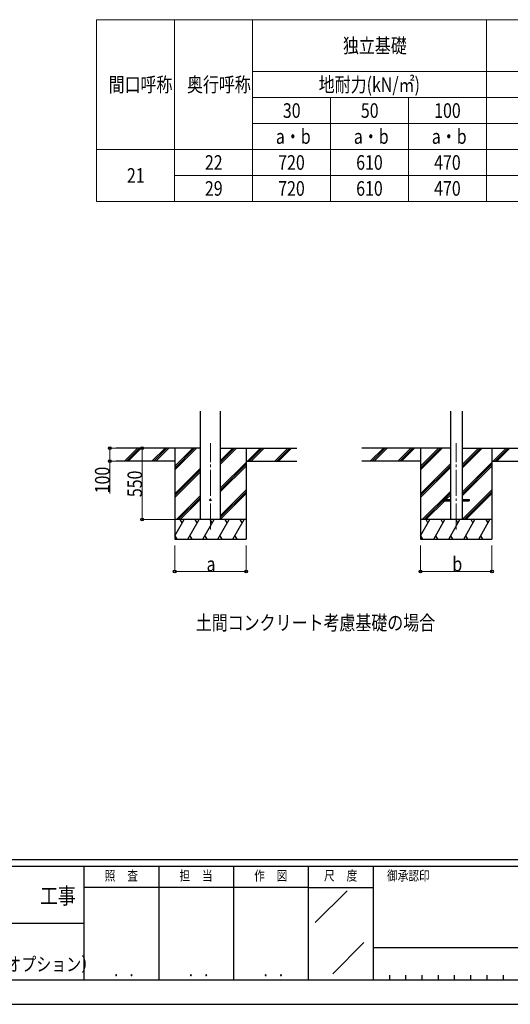
# Model space of a CAD drawing. Units: millimetres. Extents: x 0 to 21025, y 0 to 14850.
# Drawn here: x 13256 to 17031, y 0 to 7585 of the extents above; entities that cross this region are included whole.
import ezdxf
from ezdxf.enums import TextEntityAlignment as Align

# ---------------------------------------------------------------- set-up
doc = ezdxf.new("R2010")
doc.units = ezdxf.units.MM
doc.linetypes.add('YCENTER_1', pattern=[13, 10, -1, 1, -1])
for name, color, linetype, lineweight in [('TABLE1', 255, 'Continuous', 13), ('USER1', 3, 'Continuous', 13), ('YKK_12', 2, 'Continuous', 13), ('YKK_13', 4, 'Continuous', 30), ('YKK_A1', 4, 'Continuous', 30), ('YKK_D', 6, 'Continuous', 13), ('YKK_ZWAK', 7, 'Continuous', 30)]:
    doc.layers.add(name, color=color, linetype=linetype, lineweight=lineweight)
doc.styles.add('text-b', font='extslim2.shx', dxfattribs={"width": 0.8, "bigfont": 'extfont2.shx'})

msp = doc.modelspace()

# ---------------------------------------------------------------- linework, layer by layer
at = {"layer": 'TABLE1', "lineweight": 15}
for p, q in [((13846.81876965424, 7585.303594339807), (18646.81876965424, 7585.303594339807)), ((13846.81876965424, 7585.303594339807), (13846.81876965424, 6185.303594339806)), ((15046.81876965423, 7585.303594339807), (15046.81876965423, 7185.303594339806)), ((16846.81876965423, 7585.303594339807), (16846.81876965423, 6185.303594339806)), ((13846.81876965424, 6585.303594339807), (18646.81876965424, 6585.303594339807)), ((15046.81876965423, 6585.303594339807), (15046.81876965423, 6185.303594339806))]:
    msp.add_line(p, q, dxfattribs=at)
at = {"layer": 'TABLE1'}
for p, q in [((14446.81876965423, 7585.303594339807), (14446.81876965423, 6185.303594339806)), ((15046.81876965423, 7185.303594339806), (18646.81876965424, 7185.303594339806)), ((15046.81876965423, 7185.303594339806), (15046.81876965423, 6585.303594339807)), ((15046.81876965423, 6985.303594339807), (18646.81876965424, 6985.303594339807)), ((15646.81876965424, 6985.303594339807), (15646.81876965424, 6185.303594339806)), ((16246.81876965424, 6985.303594339807), (16246.81876965424, 6185.303594339806)), ((15046.81876965423, 6785.303594339807), (18646.81876965424, 6785.303594339807)), ((14446.81876965423, 6385.303594339806), (15046.81876965423, 6385.303594339806)), ((15046.81876965423, 6385.303594339806), (18646.81876965424, 6385.303594339806)), ((13846.81876965424, 6185.303594339806), (14446.81876965423, 6185.303594339806)), ((14446.81876965423, 6185.303594339806), (15046.81876965423, 6185.303594339806)), ((15046.81876965423, 6185.303594339806), (18646.81876965424, 6185.303594339806))]:
    msp.add_line(p, q, dxfattribs=at)
at = {"layer": 'YKK_12', "linetype": 'YCENTER_1', "ltscale": 20}
for p, q in [((14723.31877984132, 3657.699863775566), (14723.3186912106, 4323.735989342629)), ((16614.88917557815, 3657.69986357618), (16614.88908694743, 4323.735989143242))]:
    msp.add_line(p, q, dxfattribs=at)
at = {"layer": 'YKK_13', "ltscale": 20}
for p, q in [((16514.88916539083, 3888.754772475385), (16514.88916539083, 3879.754772475384)), ((16514.88916539083, 3888.754772475385), (16569.68916539082, 3888.754772475385)), ((16514.88916539083, 3879.754772475384), (16569.68916539082, 3879.754772475384)), ((16660.08916539083, 3888.754772475385), (16714.88916539083, 3888.754772475385)), ((16660.08916539083, 3879.754772475384), (16714.88916539083, 3879.754772475384)), ((16714.88916539083, 3888.754772475385), (16714.88916539083, 3879.754772475384))]:
    msp.add_line(p, q, dxfattribs=at)
msp.add_circle((14723.31876965401, 3884.254774040584), 5, dxfattribs=at)
at = {"layer": 'YKK_A1', "ltscale": 20}
for p, q in [((14645.56877283551, 3734.25477403527), (14645.56875507779, 4569.60579998492)), ((14801.06877283551, 3734.25477403527), (14801.06875516145, 4569.60579998492)), ((16569.68916539083, 4569.605799785533), (16569.68916539083, 3734.254772475384)), ((16660.08916539083, 4569.605799785533), (16660.08916539083, 3734.254772475384))]:
    msp.add_line(p, q, dxfattribs=at)
at = {"layer": 'YKK_A1'}
for p, q in [((14645.56876114373, 4284.254780871097), (13997.36804778322, 4284.254772674771)), ((14448.31876965401, 4284.254772674771), (14448.31876965401, 3584.255245697232)), ((14801.0687781643, 4284.254780871097), (15388.93844352005, 4284.254773437639)), ((14998.31876965401, 4284.254772674771), (14998.31876965401, 3584.255245697232)), ((16569.68916539083, 4284.254781083298), (15888.93844352005, 4284.254772475384)), ((16339.88916539084, 4284.254772475384), (16339.88916539084, 3584.255245497849)), ((16660.08916539083, 4284.254781083298), (17298.09528299622, 4284.254773015879)), ((16889.88916539083, 4284.254772475384), (16889.88916539083, 3584.255245497845)), ((14448.31876965401, 4184.254778376923), (13997.36804778322, 4184.254772674771)), ((14998.31876965401, 4184.254778376923), (15388.93844352005, 4184.254773437639)), ((16339.88916539084, 4184.254778177537), (15888.93844352005, 4184.254772475384)), ((16889.88916539083, 4184.254778177537), (17298.09528299621, 4184.254773015879))]:
    msp.add_line(p, q, dxfattribs=at)
at = {"layer": 'YKK_A1', "linetype": 'Continuous'}
for p, q in [((14064.05442684852, 4185.658299273453), (14162.65197087098, 4284.254778039479)), ((14076.7930828946, 4184.254773679078), (14176.79415374943, 4284.254778039479)), ((14090.93555135528, 4184.254773857907), (14190.93642189209, 4284.254778039479)), ((14276.18659825126, 4185.658296591099), (14374.78414227372, 4284.254775357125)), ((14288.92525966211, 4184.254776361437), (14388.92632515217, 4284.254775357125)), ((14303.06772812278, 4184.254776540261), (14403.06859329484, 4284.254775357125)), ((14448.31876965401, 4117.374223409529), (14615.20076469758, 4284.254772674771)), ((14448.31876965401, 4131.516674717092), (14601.05849655491, 4284.254772674771)), ((14448.31876965401, 4145.658726072217), (14586.91631367647, 4284.254772674771)), ((14801.06876379059, 4161.756007127342), (14923.56859197297, 4284.254774035269)), ((14801.06876349137, 4175.89858158882), (14909.42611155052, 4284.254774035269)), ((14801.06876319216, 4190.040641234771), (14895.28391390133, 4284.254774035269)), ((15007.4152388433, 4184.254778261899), (15107.41631799916, 4284.254776997413)), ((15021.5574354689, 4184.254778083073), (15121.55850069877, 4284.254776818585)), ((15035.6999035719, 4184.254777904249), (15135.70076866261, 4284.254776639763)), ((15219.54786434316, 4184.254775579539), (15319.54894349901, 4284.254774315052)), ((15233.69003142752, 4184.254775400716), (15333.69109665739, 4284.25477413623)), ((15247.83207497464, 4184.254775221892), (15347.83294006535, 4284.254773957409)), ((15955.62482258535, 4185.658299074066), (16054.2223666078, 4284.254777840093)), ((15968.36347863143, 4184.254773479691), (16068.36454948625, 4284.254777840093)), ((15982.5059470921, 4184.25477365852), (16082.50681762892, 4284.254777840093)), ((16167.75699398809, 4185.658296391712), (16266.35453801055, 4284.254775157738)), ((16180.49565539894, 4184.25477616205), (16280.49672088899, 4284.254775157738)), ((16194.6381238596, 4184.254776340874), (16294.63898903166, 4284.254775157738)), ((16339.88916539084, 4117.374223210139), (16506.77116043441, 4284.254772475384)), ((16339.88916539084, 4131.516674517705), (16492.62889229174, 4284.254772475384)), ((16339.88916539084, 4145.658725872828), (16478.48670941329, 4284.254772475384)), ((16660.08916539083, 4129.2062947875), (16815.1389877098, 4284.254773835882)), ((16660.08916539083, 4143.348934692227), (16800.99650728734, 4284.254773835882)), ((16660.08916539083, 4157.490999170199), (16786.85430963815, 4284.254773835882)), ((16898.98563458012, 4184.254778062515), (16998.98671373598, 4284.254776798027)), ((16913.12783120572, 4184.25477788369), (17013.1288964356, 4284.254776619202)), ((16927.27029930872, 4184.254777704862), (17027.27116439943, 4284.254776440376)), ((14801.06876768033, 3977.910536484125), (14998.31876965401, 4175.158407351655)), ((16660.08916539083, 3945.360889931429), (16889.88916539083, 4175.158407152269)), ((14448.31876965401, 3933.528389789308), (14645.56876440634, 4130.776253435565)), ((14448.31876965401, 3919.386338434183), (14645.56876470697, 4116.63422984948)), ((14448.31876965401, 3905.243887126618), (14645.5687650076, 4102.492173609405)), ((14801.06876797954, 3963.768462067868), (14998.31876965401, 4161.016360104606)), ((14801.06876827877, 3949.625675332567), (14998.31876965401, 4146.873967836959)), ((16339.88916539084, 3933.52838958992), (16569.68916539083, 4163.325906810763)), ((16339.88916539084, 3919.386338234794), (16569.68916539083, 4149.183887456862)), ((16339.88916539084, 3905.243886927234), (16569.68916539083, 4135.041896060216)), ((16660.08916539083, 3931.218810683151), (16889.88916539083, 4161.016359905219)), ((16660.08916539083, 3917.075958504587), (16889.88916539083, 4146.873967637574)), ((14801.06877216851, 3765.780204689343), (14998.31876965401, 3963.028071068744)), ((14801.06877246772, 3751.63813027309), (14998.31876965401, 3948.886023821695)), ((16352.74726318989, 3734.254772475384), (16569.68916539083, 3951.194941096585)), ((16661.11339528357, 3734.254772475384), (16889.88916539083, 3963.028070869363)), ((16675.25562521369, 3734.254772475384), (16889.88916539083, 3948.886023622318)), ((14461.17686745307, 3734.254772674771), (14645.56876891578, 3918.645200664347)), ((14475.3192148502, 3734.254772674771), (14645.56876921641, 3904.503064018371)), ((14489.46259718796, 3734.254772674771), (14645.56876951705, 3890.360404654641)), ((14801.06877276695, 3737.495343537792), (14998.31876965401, 3934.743631554045)), ((16366.88961058702, 3734.254772475384), (16514.88916539083, 3882.253229321645)), ((16381.03299292478, 3734.254772475388), (16526.53349656332, 3879.754772475384)), ((16521.39075677763, 3888.754772475388), (16569.68916539083, 3937.052822779378)), ((16535.53352771622, 3888.754772475388), (16569.68916539083, 3922.910291922946)), ((16689.39856956589, 3734.254772475384), (16889.88916539083, 3934.743631354655)), ((14448.31876965401, 3608.805148567617), (14520.74785729779, 3734.255260956021)), ((14549.61508256815, 3584.255733978482), (14636.21786577128, 3734.255260956021)), ((14665.0852974119, 3584.255733978482), (14751.68808061503, 3734.255260956021)), ((14780.5550239744, 3584.255245697232), (14867.15780717753, 3734.254772674771)), ((14896.02523881815, 3584.255245697232), (14982.62802202128, 3734.254772674771)), ((16339.88916539084, 3608.805148368234), (16412.31825303461, 3734.255260756638)), ((16441.18547830498, 3584.255733779095), (16527.7882615081, 3734.255260756638)), ((16556.65569314873, 3584.255733779095), (16643.25847635185, 3734.255260756638)), ((16672.12541971123, 3584.255245497845), (16758.72820291435, 3734.254772475388)), ((16787.59563455498, 3584.255245497845), (16874.1984177581, 3734.254772475384)), ((14448.31876965401, 3584.255245697232), (14998.31876965401, 3584.255245697232)), ((14449.14437944315, 3610.235455047817), (14464.14340288065, 3584.256222259732)), ((14564.61410600565, 3610.234966766568), (14579.61312944315, 3584.255733978482)), ((14680.08407670878, 3610.234386932584), (14695.08285600565, 3584.255733978482)), ((14795.55477983378, 3610.235775482388), (14810.55453569315, 3584.255245697232)), ((14911.02426225565, 3610.234478485318), (14926.02328569315, 3584.255245697232)), ((16339.88916539084, 3584.255245497845), (16889.88916539083, 3584.255245497845)), ((16340.71477517998, 3610.235454848439), (16355.71379861748, 3584.256222060349)), ((16456.18450174248, 3610.234966567185), (16471.18352517998, 3584.255733779095)), ((16571.6544724456, 3610.234386733197), (16586.65325174248, 3584.255733779095)), ((16687.1251755706, 3610.235775283001), (16702.12493142998, 3584.255245497845)), ((16802.59465799248, 3610.234478285931), (16817.59368142998, 3584.255245497845))]:
    msp.add_line(p, q, dxfattribs=at)
at = {"layer": 'YKK_A1', "linetype": 'Continuous', "ltscale": 0.5}
for p, q in [((14998.31876965401, 3734.254772674771), (14448.31876965401, 3734.254772674771)), ((14505.74639245404, 3708.272137176724), (14490.74468346966, 3734.254772674771)), ((14621.21737749003, 3708.274136078091), (14606.21688920878, 3734.255749237271)), ((14736.68661577128, 3708.272137176724), (14721.6849067869, 3734.254772674771)), ((14852.15707475565, 3708.272915374966), (14837.15585405253, 3734.255260956021)), ((14967.62762847818, 3708.27348370552), (14952.62704545878, 3734.255260956021)), ((16889.88916539084, 3734.254772475384), (16339.88916539084, 3734.254772475384)), ((16397.31678819086, 3708.272136977337), (16382.31507920649, 3734.254772475388)), ((16512.78777322685, 3708.274135878705), (16497.7872849456, 3734.255749037888)), ((16628.2570115081, 3708.272136977337), (16613.25530252373, 3734.254772475388)), ((16743.72747049248, 3708.272915175579), (16728.72624978935, 3734.255260756638)), ((16859.19802421501, 3708.273483506135), (16844.1974411956, 3734.255260756638))]:
    msp.add_line(p, q, dxfattribs=at)
at = {"layer": 'YKK_D'}
for p, q in [((13996.36804778323, 4284.254772674772), (13947.31876965409, 4284.254772674772)), ((13948.31876965409, 4284.254772674772), (13948.31876965409, 4184.254772674772)), ((14222.26083714342, 4284.254776323566), (14197.31876965407, 4284.254776323566)), ((14198.31876965407, 4284.254776323566), (14198.31876965407, 3734.254772674773)), ((13996.36804778323, 4184.254772674772), (13947.31876965409, 4184.254772674772)), ((13948.31876965409, 4184.254772674772), (13948.31876965409, 3935.754772674773)), ((14447.31876965402, 3734.254772674773), (14197.31876965407, 3734.254772674773)), ((14448.31876965401, 3534.255247063042), (14448.31876965401, 3333.255808794046)), ((14998.31876965401, 3534.255247063042), (14998.31876965401, 3333.255808794046)), ((16339.88916539084, 3534.255246863655), (16339.88916539084, 3333.255808794046)), ((16889.88916539083, 3534.255246863655), (16889.88916539083, 3333.255808794046)), ((14448.31876965401, 3334.255808794046), (14998.31876965401, 3334.255808794046)), ((16339.88916539084, 3334.255808794046), (16889.88916539083, 3334.255808794046))]:
    msp.add_line(p, q, dxfattribs=at)
at = {"layer": 'YKK_D', "linetype": 'ByBlock', "lineweight": -2}
for centre in [(13948.31876965409, 4284.254772674772), (14198.31876965407, 4284.254776323566), (13948.31876965409, 4184.254772674772), (14198.31876965407, 3734.254772674773), (14448.31876965401, 3334.255808794046), (14998.31876965401, 3334.255808794046), (16339.88916539084, 3334.255808794046), (16889.88916539083, 3334.255808794046)]:
    msp.add_circle(centre, 10.625, dxfattribs=at)
at = {"layer": 'YKK_ZWAK'}
for p, q in [((20250.04951889588, 1112.5), (750.0495188958803, 1112.5)), ((13750.04951889588, 1062.5), (10500.04951889588, 1062.5)), ((15475.04951889588, 1062.5), (13750.04951889588, 1062.5)), ((13750.04951889588, 1062.5), (13750.04951889588, 187.5)), ((14325.04951889588, 1062.5), (14325.04951889588, 187.5)), ((14900.04951889588, 1062.5), (14900.04951889588, 187.5)), ((15475.04951889588, 1062.5), (15475.04951889588, 187.5)), ((15975.04951889588, 1062.5), (15475.04951889588, 1062.5)), ((18556.29951889588, 1062.5), (15975.04951889588, 1062.5)), ((15975.04951889588, 1062.5), (15975.04951889588, 187.5)), ((15475.04951889588, 900), (13750.04951889587, 900)), ((15475.04951889588, 900), (15975.04951889588, 900)), ((15530.26142093626, 629.271990135814), (15775.09320928854, 874.1037784880859)), ((10500.04951889588, 625), (13750.04951889588, 625)), ((15664.1793816853, 235.0288670599355), (15904.72986554432, 475.5793509189517)), ((15975.04951889588, 437.5), (18556.29951889588, 437.5)), ((10500.04951889588, 187.5), (13750.04951889588, 187.5)), ((13750.04951889588, 187.5), (15475.04951889588, 187.5)), ((15475.04951889588, 187.5), (15975.04951889588, 187.5)), ((15975.04951889588, 187.5), (18556.29951889588, 187.5)), ((16100.04951889588, 225), (16100.04951889588, 187.5)), ((16225.04951889588, 225), (16225.04951889588, 187.5)), ((16350.04951889588, 225), (16350.04951889588, 187.5)), ((16475.04951889588, 225), (16475.04951889588, 187.5)), ((16600.04951889588, 225), (16600.04951889588, 187.5)), ((16725.04951889588, 225), (16725.04951889588, 187.5)), ((16850.04951889588, 225), (16850.04951889588, 187.5)), ((16975.04951889588, 225), (16975.04951889588, 187.5)), ((0, 0), (21025, 0))]:
    msp.add_line(p, q, dxfattribs=at)

# ---------------------------------------------------------------- texts
at = {"layer": 'TABLE1', "style": 'text-b', "width": 0.8}
for s, p in [('独立基礎', (15742.81876965424, 7329.053594339807)), ('間口呼称', (13939.81876965423, 7029.053594339806)), ('奥行呼称', (14542.81876965423, 7029.053594339806)), ('地耐力(kN/㎡)', (15556.81876965423, 7029.053594339806)), ('30', (15280.81876965424, 6829.053594339807)), ('50', (15880.81876965424, 6829.053594339807)), ('100', (16444.81876965423, 6829.053594339807)), ('a・b', (15226.81876965424, 6629.053594339807)), ('a・b', (15826.81876965424, 6629.053594339807)), ('a・b', (16426.81876965424, 6629.053594339807)), ('22', (14680.81876965424, 6429.053594339807)), ('720', (15244.81876965424, 6429.053594339807)), ('610', (15844.81876965424, 6429.053594339807)), ('470', (16444.81876965423, 6429.053594339807)), ('21', (14080.81876965423, 6329.053594339806)), ('29', (14680.81876965424, 6229.053594339806)), ('720', (15244.81876965424, 6229.053594339806)), ('610', (15844.81876965424, 6229.053594339806)), ('470', (16444.81876965423, 6229.053594339806))]:
    msp.add_text(s, height=112.5, dxfattribs=at).set_placement(p)
at = {"layer": 'USER1', "style": 'text-b', "width": 0.8}
for s, height, p in [('土間コンクリート考慮基礎の場合', 112.5, (14610.79927445871, 2883.042518865617)), ('奥行連結セット 姿図 22・29-21 車止めバー付き（オプション）', 105.625, (10575.88285222921, 255.9375))]:
    msp.add_text(s, height=height, dxfattribs=at).set_placement(p)
at = {"layer": 'YKK_D', "style": 'text-b', "width": 0.8}
for s, p in [('100', (13947.31876965409, 3936.754772674768)), ('550', (14197.31876965406, 3907.254774499165))]:
    msp.add_text(s, height=112.5, rotation=90, dxfattribs=at).set_placement(p)
for s, p in [('a', (14693.31876965401, 3335.255808794046)), ('b', (16584.88916539083, 3335.255808794046))]:
    msp.add_text(s, height=112.5, dxfattribs=at).set_placement(p)
at = {"layer": 'YKK_ZWAK', "style": 'text-b'}
for s, height, width, p in [('照     査', 75, 0.7999999999999272, (14037.54951889588, 981.25)), ('担     当', 75, 0.8, (14612.54951889588, 981.25)), ('作     図', 75, 0.8, (15187.54951889588, 981.25)), ('尺     度', 75, 0.7999999999999272, (15725.04951889588, 981.25)), ('御承認印', 75, 0.7999999999999272, (16246.3453666417, 981.25)), ('工事', 125, 0.7999999999999272, (13550, 818.8375))]:
    msp.add_text(s, height=height, dxfattribs=dict(at, width=width)).set_placement(p, align=Align.MIDDLE)
at = {"layer": 'YKK_ZWAK', "style": 'text-b', "width": 0.7999999999999274}
for p in [(13975, 214.120614528656), (14550, 214.120614528656), (15125, 214.120614528656)]:
    msp.add_text('． ．', height=88.37500214576721, dxfattribs=at).set_placement(p)

doc.saveas('drawing.dxf')
